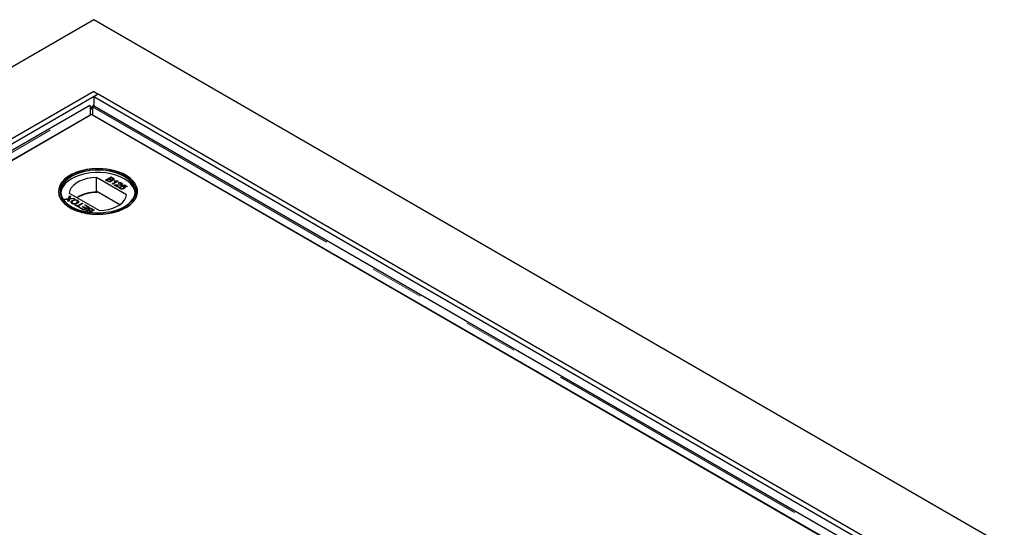
# Model space of a CAD drawing. Units: millimetres. Extents: x 218 to 11040, y 391 to 8876.
# Drawn here: x 6196 to 6659, y 6322 to 6560 of the extents above; entities that cross this region are included whole.
import ezdxf

# ---------------------------------------------------------------- set-up
doc = ezdxf.new("R2010")
doc.units = ezdxf.units.MM
doc.header["$LTSCALE"] = 20
doc.linetypes.add('PHANTOM', pattern=[12.7, 6.35, -1.27, 1.27, -1.27, 1.27, -1.27])

msp = doc.modelspace()

# ---------------------------------------------------------------- linework, layer by layer
at = {"color": 7, "linetype": 'Continuous', "lineweight": 25}
for p, q in [((6230.63, 6560.2), (5370.79, 6063.83)), ((8687.11, 5142.11), (6230.63, 6560.2)), ((6230.63, 6526.46), (5429.47, 6063.96)), ((6232.75, 6525.24), (5431.6, 6062.74)), ((6230.63, 6526.46), (6232.75, 6525.24)), ((6232.75, 6525.24), (6230.63, 6524.01)), ((6230.63, 6524.01), (6230.63, 6519.74)), ((8624.18, 5142.24), (6230.63, 6524.01)), ((8626.3, 5143.46), (6232.75, 6525.24)), ((6228.85, 6519.94), (5437.94, 6063.36)), ((6228.98, 6519.56), (6229.57, 6518.62)), ((6229.05, 6515.46), (6229.05, 6519.21)), ((6230.14, 6519.56), (6229.56, 6518.62)), ((6230.07, 6519.21), (6230.07, 6515.46)), ((6624.49, 6292.36), (6230.27, 6519.94)), ((5446.74, 6063.84), (6229.05, 6515.46)), ((6229.56, 6515.75), (5481.59, 6083.96)), ((6580.85, 6312.96), (6229.56, 6515.75)), ((6230.07, 6515.46), (6615.7, 6292.84)), ((6219.52, 6487.14), (6219.45, 6487.1)), ((6246.09, 6477.93), (6231.86, 6486.15)), ((6231.86, 6479.21), (6231.86, 6486.15)), ((6236.21, 6484.88), (6238.76, 6486.35)), ((6236.29, 6484.84), (6238.76, 6486.27)), ((6237.75, 6485.35), (6236.87, 6484.84)), ((6238.31, 6485.03), (6237.75, 6485.35)), ((6238.82, 6485.97), (6238.04, 6485.52)), ((6238.04, 6485.52), (6238.56, 6485.22)), ((6238.04, 6485.44), (6238.04, 6485.52)), ((6238.04, 6485.44), (6238.56, 6485.14)), ((6238.76, 6486.35), (6239.71, 6485.8)), ((6238.76, 6486.27), (6238.76, 6486.35)), ((6238.76, 6486.27), (6239.71, 6485.72)), ((6239.31, 6485.69), (6238.82, 6485.97)), ((6238.9, 6484.98), (6238.9, 6485.06)), ((6239.5, 6485.04), (6239.5, 6485.12)), ((6239.68, 6485.26), (6239.68, 6485.36)), ((6245.77, 6487.1), (6245.69, 6487.14)), ((6237.17, 6484.33), (6236.21, 6484.88)), ((6236.87, 6484.84), (6237.47, 6484.49)), ((6236.87, 6484.76), (6236.87, 6484.84)), ((6236.87, 6484.76), (6237.47, 6484.41)), ((6237.7, 6484.29), (6237.7, 6484.38)), ((6238.48, 6484.34), (6238.48, 6484.42)), ((6238.67, 6484.57), (6238.67, 6484.67)), ((6238.96, 6484.75), (6238.96, 6484.84)), ((6239.25, 6483.13), (6241.23, 6484.27)), ((6239.57, 6482.94), (6239.25, 6483.13)), ((6239.32, 6483.09), (6241.23, 6484.19)), ((6242.11, 6484.41), (6239.57, 6482.94)), ((6240.27, 6484.4), (6240.57, 6484.57)), ((6241.98, 6481.55), (6240.32, 6482.51)), ((6240.37, 6484.38), (6240.57, 6484.49)), ((6240.57, 6484.49), (6240.57, 6484.57)), ((6240.58, 6482.54), (6240.58, 6482.62)), ((6241.07, 6482.46), (6242.31, 6481.74)), ((6241.07, 6482.37), (6241.07, 6482.46)), ((6241.07, 6482.37), (6242.24, 6481.7)), ((6241.23, 6484.19), (6241.23, 6484.27)), ((6241.89, 6482.62), (6241.89, 6482.7)), ((6241.9, 6484.53), (6242.11, 6484.41)), ((6241.9, 6484.45), (6241.9, 6484.53)), ((6241.9, 6484.45), (6242.04, 6484.37)), ((6242.31, 6481.74), (6241.98, 6481.55)), ((6242.47, 6483.34), (6242.18, 6483.54)), ((6243.03, 6481.74), (6243.39, 6481.57)), ((6243.03, 6481.66), (6243.03, 6481.74)), ((6243.03, 6481.66), (6243.39, 6481.49)), ((6243.2, 6481.29), (6243.2, 6481.19)), ((6243.4, 6480.95), (6243.4, 6481.04)), ((6243.46, 6482.74), (6243.46, 6482.82)), ((6243.58, 6482.02), (6245.15, 6482.62)), ((6243.87, 6481.81), (6243.58, 6482.02)), ((6243.63, 6482.95), (6243.63, 6483.06)), ((6243.66, 6481.97), (6245.15, 6482.54)), ((6243.71, 6483.41), (6243.71, 6483.49)), ((6245.09, 6482.28), (6244.3, 6481.97)), ((6244.3, 6481.89), (6244.3, 6481.97)), ((6244.5, 6481), (6244.5, 6481.08)), ((6244.77, 6481.32), (6244.77, 6481.42)), ((6244.92, 6481.73), (6244.92, 6481.81)), ((6246.03, 6481.74), (6245.09, 6482.28)), ((6245.15, 6482.62), (6246.35, 6481.93)), ((6245.15, 6482.54), (6245.15, 6482.62)), ((6245.15, 6482.54), (6246.28, 6481.88)), ((6246.35, 6481.93), (6246.03, 6481.74)), ((6216.84, 6475.96), (6218.83, 6476.17)), ((6217.28, 6475.71), (6216.84, 6475.96)), ((6216.96, 6475.89), (6218.83, 6476.09)), ((6218.36, 6475.82), (6217.28, 6475.71)), ((6218.46, 6475.02), (6218.66, 6475.65)), ((6218.77, 6475.79), (6218.77, 6475.87)), ((6218.83, 6476.17), (6219.25, 6477.5)), ((6218.83, 6476.09), (6219.25, 6477.42)), ((6218.83, 6476.09), (6218.83, 6476.17)), ((6219.26, 6475.92), (6218.89, 6474.77)), ((6219.13, 6478.8), (6233.36, 6470.58)), ((6219.25, 6477.5), (6219.68, 6477.25)), ((6219.25, 6477.42), (6219.25, 6477.5)), ((6219.25, 6477.42), (6219.66, 6477.18)), ((6221.57, 6476.17), (6219.26, 6475.92)), ((6219.36, 6476.15), (6219.36, 6476.23)), ((6219.68, 6477.25), (6219.4, 6476.38)), ((6219.65, 6476.26), (6221.13, 6476.42)), ((6219.65, 6476.18), (6221.13, 6476.34)), ((6221.13, 6476.42), (6221.57, 6476.17)), ((6221.13, 6476.34), (6221.13, 6476.42)), ((6221.13, 6476.34), (6221.45, 6476.15)), ((6232.1, 6479.07), (6231.86, 6479.21)), ((6232.1, 6479.48), (6232.1, 6479.07)), ((6242.83, 6473.28), (6232.1, 6479.48)), ((6218.89, 6474.77), (6218.46, 6475.02)), ((6218.48, 6475.01), (6218.66, 6475.57)), ((6220.48, 6475.25), (6220.48, 6475.33)), ((6220.67, 6473.97), (6220.67, 6474.05)), ((6221.84, 6473.07), (6222.14, 6473.24)), ((6223.83, 6471.92), (6221.84, 6473.07)), ((6221.91, 6473.03), (6222.14, 6473.16)), ((6222.14, 6473.24), (6222.95, 6472.77)), ((6222.14, 6473.16), (6222.14, 6473.24)), ((6222.14, 6473.16), (6222.95, 6472.69)), ((6222.56, 6474.08), (6222.56, 6474.17)), ((6222.95, 6472.77), (6225.2, 6474.07)), ((6222.95, 6472.69), (6225.2, 6473.99)), ((6222.95, 6472.69), (6222.95, 6472.77)), ((6222.98, 6475.31), (6222.98, 6475.39)), ((6222.98, 6475.31), (6223.4, 6474.93)), ((6225.56, 6473.86), (6223.31, 6472.56)), ((6223.31, 6472.56), (6224.12, 6472.09)), ((6223.31, 6472.48), (6223.31, 6472.56)), ((6223.31, 6472.48), (6224.05, 6472.05)), ((6224.12, 6472.09), (6223.83, 6471.92)), ((6224.19, 6471.72), (6224.48, 6471.89)), ((6225.98, 6470.68), (6224.19, 6471.72)), ((6224.26, 6471.68), (6224.48, 6471.81)), ((6224.48, 6471.89), (6225.92, 6471.06)), ((6224.48, 6471.81), (6224.48, 6471.89)), ((6224.48, 6471.81), (6225.92, 6470.98)), ((6225.2, 6474.07), (6225.56, 6473.86)), ((6225.2, 6473.99), (6225.2, 6474.07)), ((6225.2, 6473.99), (6225.49, 6473.82)), ((6225.36, 6472.28), (6225.66, 6472.45)), ((6226.7, 6471.51), (6225.36, 6472.28)), ((6225.43, 6472.24), (6225.66, 6472.37)), ((6225.66, 6472.45), (6226.99, 6471.68)), ((6225.66, 6472.37), (6225.66, 6472.45)), ((6225.66, 6472.37), (6226.99, 6471.6)), ((6225.92, 6471.06), (6226.7, 6471.51)), ((6225.92, 6470.98), (6226.7, 6471.43)), ((6225.92, 6470.98), (6225.92, 6471.06)), ((6228.52, 6472.15), (6225.98, 6470.68)), ((6226.37, 6473.05), (6226.67, 6473.22)), ((6227.87, 6472.19), (6226.37, 6473.05)), ((6226.44, 6473.01), (6226.67, 6473.14)), ((6226.67, 6473.22), (6228.52, 6472.15)), ((6226.67, 6473.14), (6226.67, 6473.22)), ((6226.67, 6473.14), (6228.45, 6472.11)), ((6226.7, 6471.43), (6226.7, 6471.51)), ((6226.99, 6471.68), (6227.87, 6472.19)), ((6226.99, 6471.6), (6227.87, 6472.11)), ((6226.99, 6471.6), (6226.99, 6471.68)), ((6227.87, 6472.11), (6227.87, 6472.19)), ((6228.25, 6471.38), (6228.25, 6471.47)), ((6228.41, 6471.02), (6228.41, 6470.92)), ((6230.22, 6470.83), (6229.62, 6471.18)), ((6229.92, 6471.35), (6230.87, 6470.8)), ((6229.92, 6471.26), (6230.8, 6470.75)), ((6227.2, 6470.66), (6227.2, 6470.74)), ((6227.5, 6469.81), (6227.38, 6469.88)), ((6227.4, 6470.33), (6227.4, 6470.23)), ((6227.78, 6469.98), (6228.26, 6469.7)), ((6227.78, 6469.9), (6228.12, 6469.71)), ((6228.12, 6470.76), (6228.12, 6470.84)), ((6228.26, 6469.7), (6229.05, 6470.16)), ((6228.26, 6469.68), (6228.26, 6469.7)), ((6228.35, 6469.67), (6229.05, 6470.07)), ((6229.05, 6470.16), (6228.52, 6470.46)), ((6228.78, 6470.65), (6229.34, 6470.32)), ((6228.78, 6470.57), (6229.34, 6470.24)), ((6230.87, 6470.8), (6228.82, 6469.61)), ((6229.05, 6470.07), (6229.05, 6470.16)), ((6229.34, 6470.32), (6230.22, 6470.83)), ((6229.34, 6470.24), (6230.22, 6470.75)), ((6229.34, 6470.24), (6229.34, 6470.32)), ((6230.22, 6470.75), (6230.22, 6470.83))]:
    msp.add_line(p, q, dxfattribs=at)
at = {"color": 8, "linetype": 'PHANTOM', "lineweight": 18}
for p, q in [((5440.24, 6063.84), (6229.05, 6519.21)), ((6230.07, 6519.21), (6622.2, 6292.84)), ((6238.56, 6485.14), (6238.56, 6485.22)), ((6239.71, 6485.72), (6239.71, 6485.8)), ((6237.47, 6484.41), (6237.47, 6484.49)), ((6218.66, 6475.57), (6218.66, 6475.65)), ((6219.65, 6476.18), (6219.65, 6476.26)), ((6229.92, 6471.26), (6229.92, 6471.35)), ((6227.78, 6469.9), (6227.78, 6469.98)), ((6228.78, 6470.57), (6228.78, 6470.65))]:
    msp.add_line(p, q, dxfattribs=at)
at = {"color": 7, "linetype": 'Continuous', "lineweight": 25, "flags": 128}
for points in [[(6245.77, 6487.1), (6243.81, 6488.09), (6241.63, 6488.9), (6239.28, 6489.54), (6236.79, 6489.97), (6234.23, 6490.21), (6231.63, 6490.24), (6229.06, 6490.05), (6226.55, 6489.66), (6224.16, 6489.08), (6221.94, 6488.31), (6219.92, 6487.36), (6218.15, 6486.27), (6216.66, 6485.04), (6215.48, 6483.71), (6214.63, 6482.29), (6214.14, 6480.82), (6214, 6479.32), (6214.23, 6477.83), (6214.81, 6476.37), (6215.74, 6474.97), (6217, 6473.66), (6218.56, 6472.46), (6220.4, 6471.4), (6222.47, 6470.5), (6224.74, 6469.77), (6227.17, 6469.24), (6229.7, 6468.9), (6232.28, 6468.77), (6234.88, 6468.85), (6237.42, 6469.13), (6239.88, 6469.62), (6242.19, 6470.3), (6244.32, 6471.16), (6246.22, 6472.18), (6247.85, 6473.35), (6249.19, 6474.63), (6250.2, 6476.01), (6250.87, 6477.46), (6251.19, 6478.95), (6251.14, 6480.44), (6250.74, 6481.92), (6249.98, 6483.36), (6248.88, 6484.72), (6247.47, 6485.97), (6245.77, 6487.1)], [(6245.69, 6472.04), (6247.38, 6473.16), (6248.79, 6474.41), (6249.88, 6475.76), (6250.63, 6477.19), (6251.04, 6478.66), (6251.08, 6480.15), (6250.77, 6481.63), (6250.1, 6483.07), (6249.09, 6484.44), (6247.76, 6485.72), (6246.14, 6486.87), (6244.25, 6487.89), (6242.14, 6488.74), (6239.84, 6489.42), (6237.4, 6489.91), (6234.86, 6490.19), (6232.28, 6490.27), (6229.71, 6490.14), (6227.2, 6489.8), (6224.79, 6489.27), (6222.53, 6488.55), (6220.47, 6487.65), (6218.65, 6486.6), (6217.09, 6485.41), (6215.84, 6484.1), (6214.92, 6482.71), (6214.34, 6481.26), (6214.11, 6479.78), (6214.25, 6478.29), (6214.74, 6476.83), (6215.58, 6475.42), (6216.75, 6474.09), (6218.23, 6472.87), (6219.99, 6471.78), (6222, 6470.84), (6224.21, 6470.07), (6226.58, 6469.49), (6229.08, 6469.11), (6231.64, 6468.92), (6234.22, 6468.95), (6236.77, 6469.18), (6239.24, 6469.62), (6241.58, 6470.25), (6243.74, 6471.06), (6245.69, 6472.04)], [(6245.12, 6472.36), (6243.22, 6471.41), (6241.09, 6470.62), (6238.79, 6470.02), (6236.37, 6469.61), (6233.87, 6469.4), (6231.35, 6469.4), (6228.85, 6469.61), (6226.42, 6470.02), (6224.13, 6470.62), (6222, 6471.41), (6220.09, 6472.36), (6218.44, 6473.47), (6217.07, 6474.69), (6216.02, 6476.02), (6215.31, 6477.42), (6214.95, 6478.86), (6214.95, 6480.32), (6215.31, 6481.76), (6216.02, 6483.16), (6217.07, 6484.49), (6218.44, 6485.71), (6220.09, 6486.82), (6222, 6487.77), (6224.13, 6488.56), (6226.42, 6489.16), (6228.85, 6489.57), (6231.35, 6489.78), (6233.87, 6489.78), (6236.37, 6489.57), (6238.79, 6489.16), (6241.09, 6488.56), (6243.22, 6487.77), (6245.12, 6486.82), (6246.78, 6485.71), (6248.14, 6484.49), (6249.19, 6483.16), (6249.9, 6481.76), (6250.26, 6480.32), (6250.26, 6478.86), (6249.9, 6477.42), (6249.19, 6476.02), (6248.14, 6474.69), (6246.78, 6473.47), (6245.12, 6472.36)], [(6250.08, 6478.9), (6250.06, 6479.09), (6249.71, 6480.51), (6249, 6481.9), (6247.97, 6483.21), (6246.62, 6484.42), (6244.98, 6485.51), (6243.1, 6486.45), (6240.99, 6487.23), (6238.72, 6487.83), (6236.33, 6488.24), (6233.86, 6488.44), (6231.36, 6488.44), (6228.89, 6488.24), (6226.49, 6487.83), (6224.22, 6487.23), (6222.12, 6486.45), (6220.23, 6485.51), (6218.6, 6484.42), (6217.25, 6483.21), (6216.21, 6481.9), (6215.51, 6480.51), (6215.15, 6479.09), (6215.13, 6478.9)], [(6244.98, 6472.28), (6246.62, 6473.37), (6247.97, 6474.58), (6249, 6475.9), (6249.71, 6477.28), (6250.06, 6478.71), (6250.06, 6480.15), (6249.71, 6481.57), (6249, 6482.96), (6247.97, 6484.27), (6246.62, 6485.48), (6244.98, 6486.57), (6243.1, 6487.51), (6240.99, 6488.29), (6238.72, 6488.89), (6236.33, 6489.3), (6233.86, 6489.5), (6231.36, 6489.5), (6228.89, 6489.3), (6226.49, 6488.89), (6224.22, 6488.29), (6222.12, 6487.51), (6220.23, 6486.57), (6218.6, 6485.48), (6217.25, 6484.27), (6216.21, 6482.96), (6215.51, 6481.57), (6215.15, 6480.15), (6215.15, 6478.71), (6215.51, 6477.28), (6216.21, 6475.9), (6217.25, 6474.58), (6218.6, 6473.37), (6220.23, 6472.28)], [(6231.86, 6486.15), (6229.69, 6485.97), (6227.6, 6485.6), (6225.64, 6485.04), (6223.87, 6484.3), (6222.32, 6483.41), (6221.04, 6482.39), (6220.07, 6481.26), (6219.43, 6480.05), (6219.13, 6478.8)], [(6233.36, 6470.58), (6235.53, 6470.76), (6237.62, 6471.13), (6239.57, 6471.69), (6241.35, 6472.43), (6242.9, 6473.32), (6244.17, 6474.34), (6245.14, 6475.47), (6245.79, 6476.68), (6246.09, 6477.93)]]:
    msp.add_lwpolyline(points, dxfattribs=at)
at = {"color": 7, "linetype": 'Continuous', "lineweight": 25}
for centre, radius, start, end in [((6231.96, 6460.73), 18.47, 90.3133, 120.0199), ((6232.09, 6460.54), 18.53, 89.9715, 119.7504)]:
    msp.add_arc(centre, radius, start, end, dxfattribs=at)
for points, knots in [([(6228.78, 6519.9), (6228.79, 6519.88), (6228.82, 6519.85), (6228.98, 6519.43), (6229.05, 6519.21)], [0, 0, 0, 0, 0.500007, 1, 1, 1, 1]), ([(6229.04, 6517.67), (6229.06, 6517.77), (6229.09, 6517.97), (6229.2, 6518.23), (6229.36, 6518.46), (6229.5, 6518.57), (6229.57, 6518.62)], [0, 0, 0, 0, 0.2499541, 0.5000213, 0.7500181, 1, 1, 1, 1]), ([(6229.57, 6518.62), (6229.47, 6518.56), (6229.27, 6518.43), (6229.13, 6518.13), (6229.05, 6517.99)], [0, 0, 0, 0, 0.500008, 1, 1, 1, 1]), ([(6229.56, 6518.62), (6229.63, 6518.57), (6229.77, 6518.46), (6229.92, 6518.23), (6230.03, 6517.97), (6230.07, 6517.77), (6230.08, 6517.67)], [0, 0, 0, 0, 0.249987, 0.499952, 0.75005, 1, 1, 1, 1]), ([(6230.07, 6517.99), (6230, 6518.13), (6229.85, 6518.43), (6229.66, 6518.56), (6229.56, 6518.62)], [0, 0, 0, 0, 0.4999855, 1, 1, 1, 1]), ([(6230.07, 6519.21), (6230.15, 6519.43), (6230.3, 6519.85), (6230.33, 6519.88), (6230.35, 6519.9)], [0, 0, 0, 0, 0.500003, 1, 1, 1, 1]), ([(6238.48, 6484.42), (6238.54, 6484.47), (6238.64, 6484.54), (6238.68, 6484.65), (6238.64, 6484.83), (6238.46, 6484.94), (6238.31, 6485.03)], [0, 0, 0, 0, 0.249815, 0.375573, 0.5012, 1, 1, 1, 1]), ([(6238.56, 6485.22), (6238.62, 6485.18), (6238.72, 6485.12), (6238.85, 6485.08), (6238.9, 6485.06)], [0, 0, 0, 0, 0.560296, 1, 1, 1, 1]), ([(6238.56, 6485.14), (6238.62, 6485.1), (6238.72, 6485.04), (6238.85, 6485), (6238.9, 6484.98)], [0, 0, 0, 0, 0.560296, 1, 1, 1, 1]), ([(6238.9, 6485.06), (6238.96, 6485.04), (6239.07, 6485.02), (6239.3, 6485.03), (6239.42, 6485.09), (6239.5, 6485.12)], [0, 0, 0, 0, 0.280947, 0.561124, 1, 1, 1, 1]), ([(6238.9, 6484.98), (6238.96, 6484.96), (6239.07, 6484.93), (6239.3, 6484.94), (6239.42, 6485), (6239.5, 6485.04)], [0, 0, 0, 0, 0.280947, 0.561124, 1, 1, 1, 1]), ([(6239.89, 6484.93), (6239.82, 6484.9), (6239.67, 6484.83), (6239.34, 6484.78), (6239.11, 6484.82), (6238.96, 6484.84)], [0, 0, 0, 0, 0.280336, 0.560866, 1, 1, 1, 1]), ([(6239.5, 6485.12), (6239.56, 6485.17), (6239.65, 6485.23), (6239.69, 6485.34), (6239.64, 6485.51), (6239.46, 6485.61), (6239.31, 6485.69)], [0, 0, 0, 0, 0.249579, 0.375047, 0.500307, 1, 1, 1, 1]), ([(6239.5, 6485.04), (6239.56, 6485.08), (6239.65, 6485.15), (6239.69, 6485.24), (6239.68, 6485.27), (6239.68, 6485.27)], [0, 0, 0, 0, 0.6440499, 0.9678281, 1, 1, 1, 1]), ([(6239.71, 6485.8), (6239.82, 6485.73), (6240.04, 6485.6), (6240.19, 6485.35), (6240.12, 6485.1), (6239.97, 6484.99), (6239.89, 6484.93)], [0, 0, 0, 0, 0.2811141, 0.559981, 0.7801121, 1, 1, 1, 1]), ([(6239.71, 6485.72), (6239.82, 6485.65), (6240.03, 6485.52), (6240.19, 6485.29), (6240.14, 6485.17), (6240.12, 6485.13)], [0, 0, 0, 0, 0.4122729, 0.8212501, 1, 1, 1, 1]), ([(6238.83, 6484.21), (6238.74, 6484.17), (6238.56, 6484.08), (6238.21, 6484.02), (6237.68, 6484.06), (6237.38, 6484.22), (6237.17, 6484.33)], [0, 0, 0, 0, 0.187091, 0.374267, 0.56079, 1, 1, 1, 1]), ([(6237.47, 6484.49), (6237.51, 6484.47), (6237.58, 6484.43), (6237.66, 6484.39), (6237.7, 6484.38)], [0, 0, 0, 0, 0.560041, 1, 1, 1, 1]), ([(6237.47, 6484.41), (6237.51, 6484.39), (6237.58, 6484.35), (6237.66, 6484.31), (6237.7, 6484.29)], [0, 0, 0, 0, 0.560041, 1, 1, 1, 1]), ([(6237.7, 6484.38), (6237.77, 6484.35), (6237.91, 6484.3), (6238.14, 6484.3), (6238.34, 6484.35), (6238.43, 6484.39), (6238.48, 6484.42)], [0, 0, 0, 0, 0.280316, 0.559012, 0.779406, 1, 1, 1, 1]), ([(6237.7, 6484.29), (6237.77, 6484.27), (6237.91, 6484.22), (6238.14, 6484.22), (6238.34, 6484.26), (6238.43, 6484.31), (6238.48, 6484.34)], [0, 0, 0, 0, 0.280316, 0.559012, 0.779406, 1, 1, 1, 1]), ([(6238.48, 6484.34), (6238.54, 6484.38), (6238.64, 6484.45), (6238.68, 6484.55), (6238.67, 6484.58), (6238.67, 6484.58)], [0, 0, 0, 0, 0.6372601, 0.9580611, 1, 1, 1, 1]), ([(6238.96, 6484.84), (6239.01, 6484.78), (6239.1, 6484.66), (6239.1, 6484.48), (6239.01, 6484.32), (6238.89, 6484.25), (6238.83, 6484.21)], [0, 0, 0, 0, 0.280165, 0.559657, 0.779708, 1, 1, 1, 1]), ([(6238.96, 6484.75), (6239.01, 6484.7), (6239.09, 6484.61), (6239.08, 6484.51), (6239.08, 6484.48)], [0, 0, 0, 0, 0.654789, 1, 1, 1, 1]), ([(6241.23, 6484.27), (6241.04, 6484.28), (6240.71, 6484.3), (6240.4, 6484.37), (6240.27, 6484.4)], [0, 0, 0, 0, 0.559684, 1, 1, 1, 1]), ([(6240.32, 6482.51), (6240.37, 6482.53), (6240.44, 6482.58), (6240.54, 6482.61), (6240.58, 6482.62)], [0, 0, 0, 0, 0.55998, 1, 1, 1, 1]), ([(6240.4, 6482.47), (6240.42, 6482.48), (6240.47, 6482.51), (6240.54, 6482.53), (6240.58, 6482.54)], [0, 0, 0, 0, 0.36341, 1, 1, 1, 1]), ([(6240.57, 6484.57), (6240.81, 6484.53), (6241.26, 6484.46), (6241.71, 6484.51), (6241.9, 6484.53)], [0, 0, 0, 0, 0.560459, 1, 1, 1, 1]), ([(6240.57, 6484.49), (6240.81, 6484.45), (6241.26, 6484.38), (6241.71, 6484.43), (6241.9, 6484.45)], [0, 0, 0, 0, 0.560459, 1, 1, 1, 1]), ([(6240.58, 6482.62), (6240.82, 6482.66), (6241.25, 6482.74), (6241.7, 6482.71), (6241.89, 6482.7)], [0, 0, 0, 0, 0.558385, 1, 1, 1, 1]), ([(6240.58, 6482.54), (6240.82, 6482.58), (6241.25, 6482.66), (6241.7, 6482.63), (6241.89, 6482.62)], [0, 0, 0, 0, 0.558385, 1, 1, 1, 1]), ([(6242.04, 6482.44), (6241.93, 6482.44), (6241.75, 6482.45), (6241.5, 6482.46), (6241.28, 6482.47), (6241.14, 6482.46), (6241.07, 6482.46)], [0, 0, 0, 0, 0.340032, 0.560046, 0.780026, 1, 1, 1, 1]), ([(6241.89, 6482.7), (6242.19, 6482.69), (6242.61, 6482.67), (6243.17, 6482.7), (6243.36, 6482.78), (6243.46, 6482.82)], [0, 0, 0, 0, 0.561288, 0.781362, 1, 1, 1, 1]), ([(6241.89, 6482.62), (6242.19, 6482.6), (6242.61, 6482.59), (6243.17, 6482.62), (6243.36, 6482.7), (6243.46, 6482.74)], [0, 0, 0, 0, 0.561288, 0.781362, 1, 1, 1, 1]), ([(6243.79, 6482.63), (6243.65, 6482.57), (6243.38, 6482.45), (6242.75, 6482.4), (6242.31, 6482.42), (6242.04, 6482.44)], [0, 0, 0, 0, 0.278754, 0.558822, 1, 1, 1, 1]), ([(6242.18, 6483.54), (6242.31, 6483.6), (6242.57, 6483.71), (6243.04, 6483.72), (6243.43, 6483.63), (6243.62, 6483.54), (6243.71, 6483.49)], [0, 0, 0, 0, 0.280229, 0.558843, 0.7791, 1, 1, 1, 1]), ([(6242.18, 6483.46), (6242.31, 6483.52), (6242.57, 6483.62), (6243.04, 6483.64), (6243.43, 6483.55), (6243.62, 6483.45), (6243.71, 6483.41)], [0, 0, 0, 0, 0.280229, 0.558843, 0.7791, 1, 1, 1, 1]), ([(6243.41, 6483.32), (6243.34, 6483.36), (6243.18, 6483.43), (6242.9, 6483.47), (6242.65, 6483.43), (6242.53, 6483.37), (6242.47, 6483.34)], [0, 0, 0, 0, 0.280373, 0.559418, 0.77933, 1, 1, 1, 1]), ([(6243.1, 6480.87), (6243, 6480.94), (6242.79, 6481.08), (6242.72, 6481.33), (6242.81, 6481.56), (6242.95, 6481.68), (6243.03, 6481.74)], [0, 0, 0, 0, 0.279993, 0.559207, 0.779426, 1, 1, 1, 1]), ([(6242.79, 6481.14), (6242.77, 6481.18), (6242.72, 6481.3), (6242.81, 6481.48), (6242.96, 6481.6), (6243.03, 6481.66)], [0, 0, 0, 0, 0.237981, 0.618683, 1, 1, 1, 1]), ([(6244.05, 6480.67), (6243.85, 6480.67), (6243.49, 6480.67), (6243.22, 6480.81), (6243.1, 6480.87)], [0, 0, 0, 0, 0.558433, 1, 1, 1, 1]), ([(6243.39, 6481.57), (6243.33, 6481.52), (6243.23, 6481.43), (6243.18, 6481.27), (6243.25, 6481.13), (6243.35, 6481.07), (6243.4, 6481.04)], [0, 0, 0, 0, 0.280675, 0.559935, 0.779545, 1, 1, 1, 1]), ([(6243.2, 6481.2), (6243.2, 6481.19), (6243.18, 6481.15), (6243.25, 6481.05), (6243.35, 6480.99), (6243.4, 6480.95)], [0, 0, 0, 0, 0.073704, 0.535963, 1, 1, 1, 1]), ([(6243.4, 6481.04), (6243.49, 6480.99), (6243.67, 6480.91), (6244.02, 6480.91), (6244.29, 6480.98), (6244.43, 6481.05), (6244.5, 6481.08)], [0, 0, 0, 0, 0.279501, 0.558248, 0.77888, 1, 1, 1, 1]), ([(6243.4, 6480.95), (6243.49, 6480.91), (6243.67, 6480.82), (6244.02, 6480.82), (6244.29, 6480.89), (6244.43, 6480.96), (6244.5, 6481)], [0, 0, 0, 0, 0.279501, 0.558248, 0.77888, 1, 1, 1, 1]), ([(6243.46, 6482.82), (6243.52, 6482.86), (6243.63, 6482.94), (6243.64, 6483.1), (6243.55, 6483.23), (6243.46, 6483.29), (6243.41, 6483.32)], [0, 0, 0, 0, 0.2790706, 0.5585272, 0.7790239, 1, 1, 1, 1]), ([(6243.46, 6482.74), (6243.52, 6482.78), (6243.62, 6482.85), (6243.62, 6482.93), (6243.61, 6482.96)], [0, 0, 0, 0, 0.6241171, 1, 1, 1, 1]), ([(6243.71, 6483.49), (6243.81, 6483.42), (6244.02, 6483.28), (6244.11, 6483.03), (6244.03, 6482.79), (6243.87, 6482.69), (6243.79, 6482.63)], [0, 0, 0, 0, 0.280488, 0.559651, 0.779768, 1, 1, 1, 1]), ([(6243.71, 6483.41), (6243.82, 6483.34), (6243.99, 6483.23), (6244.03, 6483.09), (6244.04, 6483.04)], [0, 0, 0, 0, 0.643764, 1, 1, 1, 1]), ([(6244.54, 6481.69), (6244.49, 6481.72), (6244.39, 6481.77), (6244.16, 6481.83), (6243.98, 6481.82), (6243.87, 6481.81)], [0, 0, 0, 0, 0.280843, 0.561235, 1, 1, 1, 1]), ([(6244.84, 6480.9), (6244.71, 6480.84), (6244.48, 6480.72), (6244.18, 6480.69), (6244.05, 6480.67)], [0, 0, 0, 0, 0.559705, 1, 1, 1, 1]), ([(6244.3, 6481.97), (6244.43, 6481.96), (6244.66, 6481.94), (6244.84, 6481.85), (6244.92, 6481.81)], [0, 0, 0, 0, 0.559864, 1, 1, 1, 1]), ([(6244.3, 6481.89), (6244.43, 6481.88), (6244.66, 6481.85), (6244.84, 6481.77), (6244.92, 6481.73)], [0, 0, 0, 0, 0.559864, 1, 1, 1, 1]), ([(6244.5, 6481.08), (6244.57, 6481.13), (6244.72, 6481.23), (6244.8, 6481.41), (6244.71, 6481.58), (6244.6, 6481.65), (6244.54, 6481.69)], [0, 0, 0, 0, 0.280648, 0.559615, 0.779337, 1, 1, 1, 1]), ([(6244.5, 6481), (6244.58, 6481.05), (6244.73, 6481.14), (6244.75, 6481.27), (6244.77, 6481.33)], [0, 0, 0, 0, 0.521847, 1, 1, 1, 1]), ([(6244.92, 6481.81), (6245.02, 6481.73), (6245.22, 6481.58), (6245.24, 6481.31), (6245.1, 6481.07), (6244.93, 6480.96), (6244.84, 6480.9)], [0, 0, 0, 0, 0.279212, 0.558742, 0.77916, 1, 1, 1, 1]), ([(6244.92, 6481.73), (6245.04, 6481.65), (6245.18, 6481.56), (6245.18, 6481.44), (6245.19, 6481.41)], [0, 0, 0, 0, 0.7836818, 1, 1, 1, 1]), ([(6218.77, 6475.87), (6218.7, 6475.86), (6218.56, 6475.84), (6218.42, 6475.83), (6218.36, 6475.82)], [0, 0, 0, 0, 0.5600385, 1, 1, 1, 1]), ([(6218.66, 6475.65), (6218.68, 6475.69), (6218.7, 6475.75), (6218.73, 6475.82), (6218.76, 6475.85), (6218.77, 6475.87)], [0, 0, 0, 0, 0.561285, 0.781881, 1, 1, 1, 1]), ([(6218.66, 6475.57), (6218.68, 6475.61), (6218.7, 6475.67), (6218.73, 6475.74), (6218.76, 6475.77), (6218.77, 6475.79)], [0, 0, 0, 0, 0.561285, 0.781881, 1, 1, 1, 1]), ([(6219.4, 6476.38), (6219.4, 6476.35), (6219.38, 6476.3), (6219.36, 6476.25), (6219.36, 6476.23)], [0, 0, 0, 0, 0.560121, 1, 1, 1, 1]), ([(6219.36, 6476.23), (6219.41, 6476.24), (6219.51, 6476.25), (6219.61, 6476.26), (6219.65, 6476.26)], [0, 0, 0, 0, 0.56, 1, 1, 1, 1]), ([(6219.36, 6476.15), (6219.41, 6476.15), (6219.51, 6476.16), (6219.61, 6476.18), (6219.65, 6476.18)], [0, 0, 0, 0, 0.56, 1, 1, 1, 1]), ([(6220.48, 6475.33), (6220.68, 6475.43), (6221.08, 6475.63), (6221.83, 6475.72), (6222.5, 6475.61), (6222.82, 6475.46), (6222.98, 6475.39)], [0, 0, 0, 0, 0.280361, 0.559507, 0.779663, 1, 1, 1, 1]), ([(6220.37, 6473.88), (6220.21, 6474), (6219.88, 6474.24), (6219.83, 6474.69), (6220.07, 6475.06), (6220.34, 6475.24), (6220.48, 6475.33)], [0, 0, 0, 0, 0.2796042, 0.5585808, 0.7790712, 1, 1, 1, 1]), ([(6219.89, 6474.59), (6219.89, 6474.6), (6219.86, 6474.74), (6220.09, 6474.98), (6220.35, 6475.16), (6220.48, 6475.25)], [0, 0, 0, 0, 0.056514, 0.527788, 1, 1, 1, 1]), ([(6220.83, 6475.12), (6220.7, 6475.04), (6220.44, 6474.87), (6220.28, 6474.56), (6220.37, 6474.26), (6220.57, 6474.12), (6220.67, 6474.05)], [0, 0, 0, 0, 0.280787, 0.560079, 0.779974, 1, 1, 1, 1]), ([(6220.36, 6474.34), (6220.37, 6474.29), (6220.4, 6474.15), (6220.56, 6474.04), (6220.67, 6473.97)], [0, 0, 0, 0, 0.3609957, 1, 1, 1, 1]), ([(6222.92, 6473.96), (6222.72, 6473.85), (6222.31, 6473.65), (6221.55, 6473.55), (6220.86, 6473.64), (6220.54, 6473.8), (6220.37, 6473.88)], [0, 0, 0, 0, 0.280561, 0.559573, 0.779565, 1, 1, 1, 1]), ([(6220.48, 6475.25), (6220.68, 6475.35), (6221.08, 6475.55), (6221.83, 6475.64), (6222.5, 6475.53), (6222.82, 6475.38), (6222.98, 6475.31)], [0, 0, 0, 0, 0.280361, 0.559507, 0.779663, 1, 1, 1, 1]), ([(6220.67, 6474.05), (6220.77, 6474), (6220.98, 6473.9), (6221.37, 6473.84), (6221.97, 6473.86), (6222.32, 6474.04), (6222.56, 6474.17)], [0, 0, 0, 0, 0.187238, 0.374437, 0.561248, 1, 1, 1, 1]), ([(6220.67, 6473.97), (6220.77, 6473.92), (6220.98, 6473.82), (6221.37, 6473.76), (6221.97, 6473.78), (6222.32, 6473.96), (6222.56, 6474.08)], [0, 0, 0, 0, 0.187238, 0.374437, 0.561248, 1, 1, 1, 1]), ([(6222.69, 6475.22), (6222.53, 6475.29), (6222.22, 6475.43), (6221.64, 6475.43), (6221.18, 6475.3), (6220.95, 6475.18), (6220.83, 6475.12)], [0, 0, 0, 0, 0.279104, 0.55821, 0.778801, 1, 1, 1, 1]), ([(6222.56, 6474.17), (6222.69, 6474.25), (6222.95, 6474.42), (6223.07, 6474.73), (6222.98, 6475.01), (6222.79, 6475.15), (6222.69, 6475.22)], [0, 0, 0, 0, 0.280664, 0.559881, 0.779884, 1, 1, 1, 1]), ([(6222.56, 6474.08), (6222.69, 6474.17), (6222.94, 6474.33), (6223.08, 6474.59), (6223.02, 6474.73), (6223, 6474.76)], [0, 0, 0, 0, 0.436727, 0.871201, 1, 1, 1, 1]), ([(6222.98, 6475.39), (6223.15, 6475.27), (6223.47, 6475.03), (6223.53, 6474.6), (6223.31, 6474.23), (6223.05, 6474.05), (6222.92, 6473.96)], [0, 0, 0, 0, 0.279608, 0.558789, 0.779324, 1, 1, 1, 1]), ([(6228.12, 6470.84), (6228.08, 6470.9), (6227.98, 6471.01), (6227.98, 6471.2), (6228.08, 6471.35), (6228.2, 6471.43), (6228.25, 6471.47)], [0, 0, 0, 0, 0.280151, 0.55964, 0.779711, 1, 1, 1, 1]), ([(6228.01, 6471.04), (6228, 6471.07), (6227.99, 6471.15), (6228.08, 6471.27), (6228.2, 6471.35), (6228.25, 6471.38)], [0, 0, 0, 0, 0.230335, 0.614976, 1, 1, 1, 1]), ([(6228.25, 6471.47), (6228.34, 6471.51), (6228.53, 6471.6), (6228.88, 6471.66), (6229.41, 6471.62), (6229.71, 6471.46), (6229.92, 6471.35)], [0, 0, 0, 0, 0.187092, 0.374269, 0.560793, 1, 1, 1, 1]), ([(6228.25, 6471.38), (6228.34, 6471.43), (6228.53, 6471.52), (6228.88, 6471.58), (6229.41, 6471.54), (6229.71, 6471.38), (6229.92, 6471.26)], [0, 0, 0, 0, 0.187092, 0.374269, 0.560793, 1, 1, 1, 1]), ([(6228.61, 6471.26), (6228.54, 6471.21), (6228.44, 6471.14), (6228.41, 6471.02), (6228.44, 6470.84), (6228.63, 6470.74), (6228.78, 6470.65)], [0, 0, 0, 0, 0.249828, 0.375526, 0.501225, 1, 1, 1, 1]), ([(6229.39, 6471.3), (6229.32, 6471.32), (6229.18, 6471.37), (6228.95, 6471.37), (6228.75, 6471.33), (6228.65, 6471.28), (6228.61, 6471.26)], [0, 0, 0, 0, 0.280346, 0.559001, 0.7794, 1, 1, 1, 1]), ([(6229.62, 6471.18), (6229.58, 6471.2), (6229.5, 6471.25), (6229.42, 6471.28), (6229.39, 6471.3)], [0, 0, 0, 0, 0.560427, 1, 1, 1, 1]), ([(6226.97, 6470.27), (6226.96, 6470.3), (6226.89, 6470.39), (6226.97, 6470.57), (6227.12, 6470.69), (6227.2, 6470.74)], [0, 0, 0, 0, 0.162197, 0.581286, 1, 1, 1, 1]), ([(6226.97, 6470.39), (6226.97, 6470.42), (6226.99, 6470.52), (6227.11, 6470.6), (6227.2, 6470.66)], [0, 0, 0, 0, 0.308776, 1, 1, 1, 1]), ([(6227.2, 6470.74), (6227.27, 6470.78), (6227.41, 6470.84), (6227.75, 6470.89), (6227.98, 6470.86), (6228.12, 6470.84)], [0, 0, 0, 0, 0.280331, 0.560856, 1, 1, 1, 1]), ([(6227.2, 6470.66), (6227.27, 6470.7), (6227.41, 6470.76), (6227.75, 6470.81), (6227.98, 6470.78), (6228.12, 6470.76)], [0, 0, 0, 0, 0.280331, 0.560856, 1, 1, 1, 1]), ([(6227.59, 6470.55), (6227.52, 6470.51), (6227.43, 6470.44), (6227.39, 6470.33), (6227.44, 6470.16), (6227.63, 6470.06), (6227.78, 6469.98)], [0, 0, 0, 0, 0.24956, 0.375078, 0.500246, 1, 1, 1, 1]), ([(6227.4, 6470.24), (6227.41, 6470.22), (6227.44, 6470.08), (6227.62, 6469.98), (6227.78, 6469.9)], [0, 0, 0, 0, 0.184036, 1, 1, 1, 1]), ([(6228.19, 6470.62), (6228.13, 6470.63), (6228.02, 6470.66), (6227.79, 6470.65), (6227.66, 6470.59), (6227.59, 6470.55)], [0, 0, 0, 0, 0.280908, 0.561068, 1, 1, 1, 1]), ([(6228.52, 6470.46), (6228.46, 6470.49), (6228.36, 6470.55), (6228.24, 6470.6), (6228.19, 6470.62)], [0, 0, 0, 0, 0.5605595, 1, 1, 1, 1]), ([(6228.42, 6470.93), (6228.42, 6470.9), (6228.44, 6470.76), (6228.62, 6470.65), (6228.78, 6470.57)], [0, 0, 0, 0, 0.179588, 1, 1, 1, 1])]:
    msp.add_open_spline(points, degree=3, knots=knots, dxfattribs=at)

doc.saveas('drawing.dxf')
